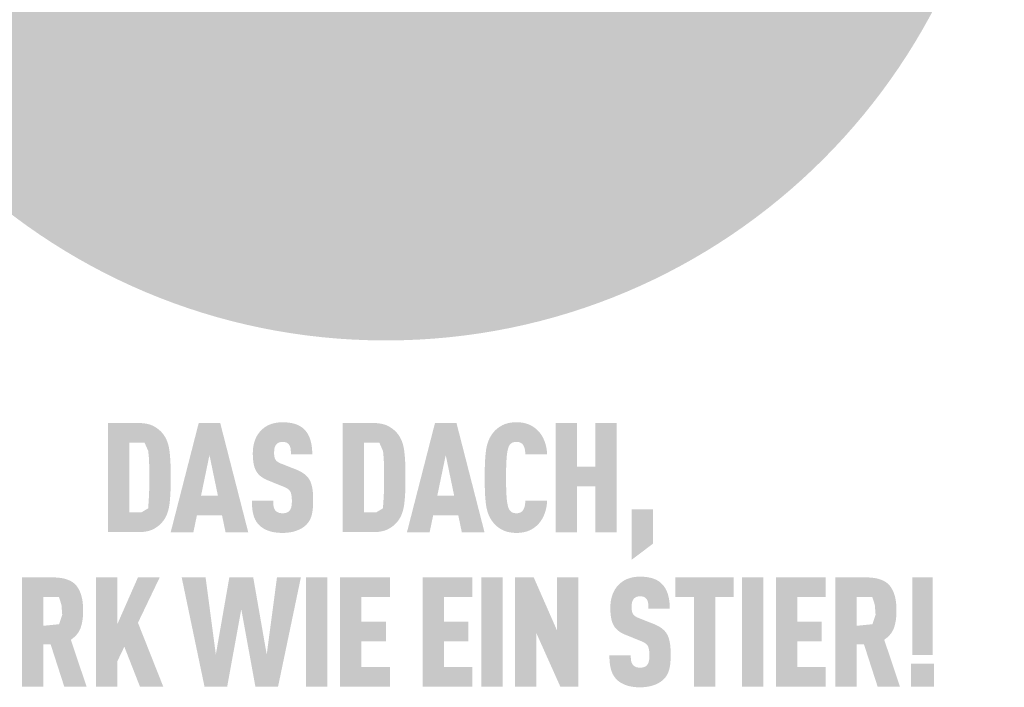
# Model space of a CAD drawing. Units: millimetres. Extents: x -19674 to 47942, y -1 to 4832.
# Drawn here: x 30895 to 30971, y 882 to 934 of the extents above; entities that cross this region are included whole.
import ezdxf

# ---------------------------------------------------------------- set-up
doc = ezdxf.new("R2010")
doc.units = ezdxf.units.MM
doc.layers.add('01_PREFA-Dachprodukt', color=12, linetype='Continuous', lineweight=25, true_color=0xe1000f)
doc.layers.add('20_PREFA_Logo_weiss', color=7, linetype='Continuous', lineweight=0, true_color=0xfefefe)

msp = doc.modelspace()

# ---------------------------------------------------------------- hatches: boundary and pattern name
h = msp.add_hatch(color=256)
h.dxf.hatch_style = 1
h.paths.add_polyline_path([(30906.903, 897.516), (30906.918, 898.045), (30906.917, 899.202), (30906.903, 899.702), (30906.89, 899.95), (30906.873, 900.189), (30906.852, 900.418), (30906.828, 900.637), (30906.813, 900.743), (30906.796, 900.846), (30906.777, 900.946), (30906.755, 901.044), (30906.731, 901.139), (30906.704, 901.232), (30906.675, 901.321), (30906.659, 901.365), (30906.643, 901.408), (30906.626, 901.451), (30906.609, 901.492), (30906.591, 901.533), (30906.572, 901.574), (30906.553, 901.613), (30906.533, 901.653), (30906.513, 901.691), (30906.492, 901.729), (30906.47, 901.766), (30906.448, 901.802), (30906.425, 901.838), (30906.402, 901.873), (30906.377, 901.907), (30906.353, 901.941), (30906.327, 901.974), (30906.267, 902.048), (30906.232, 902.089), (30906.195, 902.13), (30906.157, 902.169), (30906.117, 902.208), (30906.076, 902.246), (30906.034, 902.283), (30905.991, 902.32), (30905.946, 902.355), (30905.901, 902.39), (30905.853, 902.424), (30905.805, 902.457), (30905.755, 902.489), (30905.704, 902.521), (30905.652, 902.551), (30905.598, 902.581), (30905.571, 902.596), (30905.543, 902.61), (30905.514, 902.623), (30905.485, 902.636), (30905.455, 902.649), (30905.425, 902.661), (30905.394, 902.673), (30905.363, 902.685), (30905.331, 902.696), (30905.299, 902.706), (30905.232, 902.726), (30905.163, 902.744), (30905.092, 902.76), (30905.019, 902.774), (30904.943, 902.787), (30904.865, 902.798), (30904.785, 902.807), (30904.703, 902.815), (30904.619, 902.82), (30904.532, 902.824), (30902.067, 902.826), (30902.067, 894.372), (30904.443, 894.372), (30904.532, 894.374), (30904.619, 894.378), (30904.703, 894.384), (30904.785, 894.391), (30904.865, 894.4), (30904.943, 894.411), (30905.019, 894.424), (30905.092, 894.438), (30905.163, 894.454), (30905.232, 894.472), (30905.299, 894.492), (30905.331, 894.503), (30905.363, 894.514), (30905.394, 894.525), (30905.425, 894.537), (30905.455, 894.549), (30905.485, 894.562), (30905.514, 894.575), (30905.543, 894.589), (30905.571, 894.603), (30905.598, 894.617), (30905.652, 894.647), (30905.704, 894.678), (30905.755, 894.709), (30905.805, 894.741), (30905.853, 894.774), (30905.901, 894.808), (30905.946, 894.843), (30905.991, 894.879), (30906.034, 894.915), (30906.076, 894.952), (30906.117, 894.99), (30906.157, 895.029), (30906.195, 895.069), (30906.232, 895.109), (30906.267, 895.15), (30906.327, 895.225), (30906.353, 895.258), (30906.377, 895.292), (30906.402, 895.326), (30906.425, 895.361), (30906.448, 895.397), (30906.47, 895.434), (30906.492, 895.471), (30906.513, 895.509), (30906.533, 895.547), (30906.553, 895.587), (30906.572, 895.627), (30906.591, 895.668), (30906.609, 895.709), (30906.626, 895.751), (30906.643, 895.794), (30906.675, 895.882), (30906.704, 895.972), (30906.731, 896.065), (30906.755, 896.161), (30906.777, 896.26), (30906.796, 896.362), (30906.813, 896.466), (30906.828, 896.573), (30906.852, 896.795), (30906.873, 897.026), (30906.89, 897.266)])
h.paths.add_polyline_path([(30905.24, 897.232), (30905.176, 896.218), (30904.637, 895.894), (30903.718, 895.894), (30903.718, 901.304), (30904.896, 901.304), (30905.181, 900.655), (30905.237, 900.056), (30905.263, 899.315), (30905.269, 898.073)], flags=16)
h = msp.add_hatch(color=256)
h.dxf.hatch_style = 1
h.paths.add_polyline_path([(30908.949, 895.675), (30910.895, 895.675), (30911.168, 894.366), (30912.925, 894.366), (30910.753, 902.832), (30909.091, 902.832), (30906.919, 894.366), (30908.676, 894.366)])
h.paths.add_polyline_path([(30909.269, 897.197), (30909.922, 900.342), (30910.575, 897.197)], flags=16)
h = msp.add_hatch(color=256)
h.dxf.hatch_style = 1
h.paths.add_polyline_path([(30917.257, 898.885), (30917.224, 898.91), (30917.189, 898.935), (30917.153, 898.959), (30917.117, 898.983), (30917.079, 899.006), (30917.041, 899.029), (30917.001, 899.051), (30916.961, 899.073), (30916.878, 899.116), (30916.79, 899.157), (30916.7, 899.197), (30915.459, 899.686), (30915.383, 899.72), (30915.308, 899.757), (30915.244, 899.794), (30915.197, 899.825), (30915.149, 899.861), (30915.103, 899.904), (30915.064, 899.947), (30915.033, 899.992), (30915.006, 900.043), (30914.986, 900.093), (30914.971, 900.139), (30914.959, 900.189), (30914.95, 900.236), (30914.941, 900.3), (30914.934, 900.381), (30914.931, 900.47), (30914.934, 900.641), (30914.938, 900.711), (30914.946, 900.795), (30914.957, 900.857), (30914.969, 900.911), (30914.984, 900.962), (30915.003, 901.011), (30915.025, 901.057), (30915.05, 901.1), (30915.098, 901.167), (30915.133, 901.207), (30915.173, 901.241), (30915.215, 901.27), (30915.259, 901.293), (30915.307, 901.314), (30915.358, 901.331), (30915.414, 901.344), (30915.473, 901.355), (30915.56, 901.364), (30915.628, 901.363), (30915.694, 901.358), (30915.754, 901.349), (30915.81, 901.336), (30915.863, 901.319), (30915.915, 901.295), (30915.969, 901.263), (30916.017, 901.225), (30916.06, 901.182), (30916.097, 901.133), (30916.131, 901.077), (30916.16, 901.017), (30916.183, 900.954), (30916.2, 900.886), (30916.209, 900.828), (30916.216, 900.766), (30916.221, 900.716), (30916.226, 900.635), (30916.23, 900.508), (30916.229, 900.399), (30917.885, 900.399), (30917.883, 900.556), (30917.876, 900.709), (30917.865, 900.857), (30917.857, 900.93), (30917.848, 901.001), (30917.838, 901.071), (30917.827, 901.14), (30917.815, 901.208), (30917.801, 901.275), (30917.786, 901.341), (30917.77, 901.406), (30917.753, 901.469), (30917.735, 901.532), (30917.715, 901.593), (30917.694, 901.653), (30917.671, 901.711), (30917.647, 901.769), (30917.621, 901.825), (30917.594, 901.879), (30917.566, 901.932), (30917.536, 901.984), (30917.505, 902.035), (30917.472, 902.084), (30917.438, 902.132), (30917.402, 902.178), (30917.365, 902.223), (30917.326, 902.267), (30917.286, 902.309), (30917.245, 902.351), (30917.211, 902.383), (30917.177, 902.414), (30917.141, 902.445), (30917.104, 902.474), (30917.065, 902.502), (30917.026, 902.53), (30916.985, 902.556), (30916.943, 902.581), (30916.9, 902.606), (30916.856, 902.629), (30916.811, 902.651), (30916.764, 902.672), (30916.716, 902.693), (30916.667, 902.712), (30916.617, 902.73), (30916.566, 902.747), (30916.513, 902.764), (30916.459, 902.779), (30916.404, 902.793), (30916.348, 902.806), (30916.291, 902.818), (30916.232, 902.83), (30916.172, 902.84), (30916.111, 902.849), (30916.049, 902.857), (30915.986, 902.864), (30915.856, 902.875), (30915.721, 902.882), (30915.581, 902.886), (30915.46, 902.882), (30915.401, 902.879), (30915.343, 902.875), (30915.285, 902.87), (30915.229, 902.864), (30915.173, 902.857), (30915.118, 902.849), (30915.063, 902.84), (30915.009, 902.83), (30914.957, 902.818), (30914.904, 902.806), (30914.853, 902.793), (30914.803, 902.779), (30914.753, 902.764), (30914.704, 902.747), (30914.656, 902.73), (30914.608, 902.712), (30914.561, 902.693), (30914.516, 902.672), (30914.47, 902.651), (30914.426, 902.629), (30914.383, 902.606), (30914.34, 902.581), (30914.298, 902.556), (30914.256, 902.53), (30914.216, 902.502), (30914.176, 902.474), (30914.137, 902.445), (30914.099, 902.414), (30914.062, 902.383), (30914.025, 902.351), (30913.979, 902.308), (30913.934, 902.265), (30913.891, 902.221), (30913.85, 902.175), (30913.81, 902.129), (30913.771, 902.081), (30913.734, 902.032), (30913.698, 901.982), (30913.664, 901.931), (30913.631, 901.879), (30913.6, 901.825), (30913.57, 901.771), (30913.541, 901.715), (30913.515, 901.659), (30913.489, 901.601), (30913.465, 901.542), (30913.443, 901.482), (30913.422, 901.421), (30913.403, 901.36), (30913.385, 901.297), (30913.368, 901.234), (30913.353, 901.17), (30913.339, 901.105), (30913.327, 901.039), (30913.316, 900.972), (30913.307, 900.905), (30913.299, 900.836), (30913.292, 900.767), (30913.287, 900.697), (30913.284, 900.626), (30913.281, 900.554), (30913.281, 900.364), (30913.284, 900.25), (30913.289, 900.141), (30913.297, 900.035), (30913.306, 899.933), (30913.318, 899.835), (30913.332, 899.741), (30913.348, 899.651), (30913.367, 899.565), (30913.377, 899.523), (30913.388, 899.483), (30913.399, 899.443), (30913.411, 899.404), (30913.423, 899.366), (30913.436, 899.33), (30913.45, 899.294), (30913.464, 899.259), (30913.478, 899.225), (30913.494, 899.193), (30913.509, 899.161), (30913.526, 899.13), (30913.543, 899.1), (30913.56, 899.071), (30913.578, 899.043), (30913.597, 899.015), (30913.616, 898.988), (30913.636, 898.961), (30913.657, 898.934), (30913.678, 898.908), (30913.7, 898.882), (30913.723, 898.857), (30913.746, 898.832), (30913.77, 898.808), (30913.795, 898.784), (30913.82, 898.76), (30913.846, 898.737), (30913.873, 898.714), (30913.901, 898.692), (30913.929, 898.67), (30913.957, 898.648), (30913.987, 898.627), (30914.017, 898.606), (30914.047, 898.586), (30914.079, 898.566), (30914.111, 898.547), (30914.143, 898.528), (30914.177, 898.509), (30914.211, 898.491), (30914.245, 898.473), (30914.317, 898.439), (30914.391, 898.406), (30915.544, 897.94), (30915.654, 897.899), (30915.705, 897.878), (30915.754, 897.856), (30915.824, 897.822), (30915.895, 897.782), (30915.945, 897.751), (30915.998, 897.714), (30916.046, 897.675), (30916.089, 897.636), (30916.126, 897.595), (30916.16, 897.551), (30916.186, 897.507), (30916.21, 897.457), (30916.232, 897.4), (30916.251, 897.336), (30916.268, 897.263), (30916.28, 897.189), (30916.287, 897.135), (30916.293, 897.078), (30916.298, 897.018), (30916.301, 896.956), (30916.303, 896.891), (30916.303, 896.823), (30916.303, 896.656), (30916.298, 896.574), (30916.294, 896.52), (30916.289, 896.467), (30916.28, 896.407), (30916.268, 896.346), (30916.252, 896.281), (30916.232, 896.221), (30916.209, 896.166), (30916.181, 896.114), (30916.151, 896.069), (30916.131, 896.046), (30916.114, 896.023), (30916.08, 895.988), (30916.042, 895.956), (30915.999, 895.927), (30915.95, 895.901), (30915.899, 895.881), (30915.844, 895.864), (30915.784, 895.851), (30915.721, 895.842), (30915.65, 895.836), (30915.573, 895.835), (30915.507, 895.837), (30915.439, 895.844), (30915.376, 895.855), (30915.317, 895.869), (30915.265, 895.887), (30915.215, 895.91), (30915.163, 895.937), (30915.111, 895.972), (30915.066, 896.009), (30915.034, 896.044), (30915.002, 896.086), (30914.975, 896.128), (30914.948, 896.18), (30914.923, 896.242), (30914.903, 896.308), (30914.894, 896.355), (30914.886, 896.403), (30914.879, 896.454), (30914.873, 896.506), (30914.869, 896.561), (30914.865, 896.617), (30914.863, 896.676), (30914.862, 896.737), (30914.863, 896.799), (30913.21, 896.799), (30913.211, 896.642), (30913.216, 896.49), (30913.225, 896.344), (30913.238, 896.204), (30913.255, 896.069), (30913.265, 896.004), (30913.276, 895.94), (30913.289, 895.878), (30913.302, 895.817), (30913.316, 895.757), (30913.331, 895.699), (30913.347, 895.642), (30913.365, 895.587), (30913.384, 895.532), (30913.405, 895.479), (30913.426, 895.427), (30913.45, 895.376), (30913.474, 895.326), (30913.5, 895.278), (30913.528, 895.23), (30913.556, 895.184), (30913.586, 895.139), (30913.618, 895.095), (30913.651, 895.052), (30913.685, 895.011), (30913.721, 894.97), (30913.758, 894.931), (30913.793, 894.895), (30913.83, 894.861), (30913.868, 894.827), (30913.908, 894.795), (30913.949, 894.763), (30913.992, 894.732), (30914.035, 894.703), (30914.081, 894.674), (30914.127, 894.646), (30914.175, 894.619), (30914.224, 894.593), (30914.275, 894.569), (30914.327, 894.545), (30914.381, 894.522), (30914.435, 894.5), (30914.492, 894.479), (30914.549, 894.459), (30914.608, 894.441), (30914.668, 894.423), (30914.73, 894.407), (30914.793, 894.393), (30914.858, 894.379), (30914.924, 894.367), (30914.991, 894.356), (30915.06, 894.346), (30915.13, 894.337), (30915.202, 894.33), (30915.275, 894.324), (30915.349, 894.319), (30915.425, 894.316), (30915.581, 894.313), (30915.736, 894.316), (30915.811, 894.32), (30915.885, 894.325), (30915.958, 894.332), (30916.03, 894.34), (30916.1, 894.349), (30916.169, 894.359), (30916.237, 894.371), (30916.303, 894.384), (30916.369, 894.398), (30916.432, 894.414), (30916.495, 894.431), (30916.556, 894.449), (30916.616, 894.469), (30916.675, 894.49), (30916.732, 894.511), (30916.788, 894.534), (30916.842, 894.558), (30916.895, 894.582), (30916.947, 894.608), (30916.997, 894.634), (30917.046, 894.661), (30917.093, 894.689), (30917.139, 894.718), (30917.183, 894.747), (30917.226, 894.778), (30917.268, 894.809), (30917.308, 894.841), (30917.346, 894.874), (30917.383, 894.908), (30917.419, 894.943), (30917.458, 894.983), (30917.495, 895.025), (30917.531, 895.067), (30917.565, 895.111), (30917.581, 895.133), (30917.597, 895.155), (30917.612, 895.178), (30917.628, 895.201), (30917.657, 895.248), (30917.684, 895.296), (30917.71, 895.345), (30917.735, 895.396), (30917.758, 895.447), (30917.779, 895.499), (30917.799, 895.553), (30917.817, 895.607), (30917.833, 895.663), (30917.848, 895.72), (30917.862, 895.778), (30917.875, 895.837), (30917.886, 895.898), (30917.897, 895.96), (30917.916, 896.088), (30917.931, 896.222), (30917.943, 896.361), (30917.95, 896.506), (30917.954, 896.656), (30917.954, 896.811), (30917.955, 896.947), (30917.953, 897.078), (30917.949, 897.205), (30917.942, 897.327), (30917.933, 897.444), (30917.921, 897.557), (30917.907, 897.665), (30917.891, 897.769), (30917.872, 897.867), (30917.862, 897.915), (30917.851, 897.962), (30917.839, 898.007), (30917.827, 898.051), (30917.814, 898.094), (30917.801, 898.136), (30917.787, 898.176), (30917.772, 898.216), (30917.757, 898.254), (30917.741, 898.291), (30917.725, 898.327), (30917.708, 898.362), (30917.69, 898.396), (30917.672, 898.428), (30917.653, 898.46), (30917.633, 898.492), (30917.613, 898.522), (30917.591, 898.553), (30917.568, 898.583), (30917.545, 898.613), (30917.52, 898.642), (30917.495, 898.67), (30917.468, 898.699), (30917.441, 898.727), (30917.413, 898.754), (30917.383, 898.781), (30917.353, 898.808), (30917.322, 898.834), (30917.29, 898.86)])
h = msp.add_hatch(color=256)
h.dxf.hatch_style = 1
h.paths.add_polyline_path([(30920.252, 894.372), (30922.629, 894.372), (30922.718, 894.374), (30922.804, 894.378), (30922.889, 894.384), (30922.971, 894.391), (30923.051, 894.4), (30923.129, 894.411), (30923.204, 894.424), (30923.278, 894.438), (30923.349, 894.454), (30923.418, 894.472), (30923.484, 894.492), (30923.517, 894.503), (30923.549, 894.514), (30923.58, 894.525), (30923.611, 894.537), (30923.641, 894.549), (30923.671, 894.562), (30923.7, 894.575), (30923.728, 894.589), (30923.756, 894.603), (30923.784, 894.617), (30923.837, 894.647), (30923.89, 894.678), (30923.941, 894.709), (30923.99, 894.741), (30924.039, 894.774), (30924.086, 894.808), (30924.132, 894.843), (30924.177, 894.879), (30924.22, 894.915), (30924.262, 894.952), (30924.303, 894.99), (30924.342, 895.029), (30924.38, 895.069), (30924.417, 895.109), (30924.453, 895.15), (30924.513, 895.225), (30924.538, 895.258), (30924.563, 895.292), (30924.587, 895.326), (30924.611, 895.361), (30924.634, 895.397), (30924.656, 895.434), (30924.677, 895.471), (30924.699, 895.509), (30924.719, 895.547), (30924.739, 895.587), (30924.758, 895.627), (30924.777, 895.668), (30924.795, 895.709), (30924.812, 895.751), (30924.829, 895.794), (30924.86, 895.882), (30924.89, 895.972), (30924.916, 896.065), (30924.941, 896.161), (30924.962, 896.26), (30924.982, 896.362), (30924.999, 896.466), (30925.013, 896.573), (30925.038, 896.795), (30925.059, 897.026), (30925.076, 897.266), (30925.089, 897.516), (30925.104, 898.045), (30925.103, 899.202), (30925.089, 899.702), (30925.076, 899.95), (30925.059, 900.189), (30925.038, 900.418), (30925.013, 900.637), (30924.999, 900.743), (30924.982, 900.846), (30924.962, 900.946), (30924.941, 901.044), (30924.916, 901.139), (30924.89, 901.232), (30924.86, 901.321), (30924.845, 901.365), (30924.829, 901.408), (30924.812, 901.451), (30924.795, 901.492), (30924.777, 901.533), (30924.758, 901.574), (30924.739, 901.613), (30924.719, 901.653), (30924.699, 901.691), (30924.677, 901.729), (30924.656, 901.766), (30924.634, 901.802), (30924.611, 901.838), (30924.587, 901.873), (30924.563, 901.907), (30924.538, 901.941), (30924.513, 901.974), (30924.453, 902.048), (30924.417, 902.089), (30924.38, 902.13), (30924.342, 902.169), (30924.303, 902.208), (30924.262, 902.246), (30924.22, 902.283), (30924.177, 902.32), (30924.132, 902.355), (30924.086, 902.39), (30924.039, 902.424), (30923.99, 902.457), (30923.941, 902.489), (30923.89, 902.521), (30923.837, 902.551), (30923.784, 902.581), (30923.756, 902.596), (30923.728, 902.61), (30923.7, 902.623), (30923.671, 902.636), (30923.641, 902.649), (30923.611, 902.661), (30923.58, 902.673), (30923.549, 902.685), (30923.517, 902.696), (30923.484, 902.706), (30923.418, 902.726), (30923.349, 902.744), (30923.278, 902.76), (30923.204, 902.774), (30923.129, 902.787), (30923.051, 902.798), (30922.971, 902.807), (30922.889, 902.815), (30922.804, 902.82), (30922.718, 902.824), (30920.252, 902.826)])
h.paths.add_polyline_path([(30921.904, 901.304), (30923.082, 901.304), (30923.367, 900.655), (30923.423, 900.056), (30923.449, 899.315), (30923.454, 898.073), (30923.426, 897.232), (30923.362, 896.218), (30922.823, 895.894), (30921.904, 895.894)], flags=16)
h = msp.add_hatch(color=256)
h.dxf.hatch_style = 1
h.paths.add_polyline_path([(30925.221, 894.366), (30926.978, 894.366), (30927.251, 895.675), (30929.197, 895.675), (30929.47, 894.366), (30931.227, 894.366), (30929.055, 902.832), (30927.393, 902.832)])
h.paths.add_polyline_path([(30928.224, 900.342), (30928.877, 897.197), (30927.571, 897.197)], flags=16)
h = msp.add_hatch(color=256)
h.dxf.hatch_style = 1
h.paths.add_polyline_path([(30932.963, 900.364), (30932.982, 900.505), (30932.992, 900.57), (30933.004, 900.633), (30933.016, 900.694), (30933.029, 900.751), (30933.043, 900.805), (30933.057, 900.857), (30933.076, 900.916), (30933.097, 900.975), (30933.124, 901.038), (30933.152, 901.088), (30933.185, 901.136), (30933.222, 901.181), (30933.265, 901.222), (30933.311, 901.258), (30933.355, 901.287), (30933.402, 901.31), (30933.454, 901.33), (30933.513, 901.345), (30933.572, 901.355), (30933.624, 901.361), (30933.683, 901.364), (30933.736, 901.363), (30933.79, 901.359), (30933.853, 901.352), (30933.921, 901.338), (30933.976, 901.32), (30934.024, 901.3), (30934.067, 901.276), (30934.112, 901.244), (30934.155, 901.206), (30934.194, 901.163), (30934.225, 901.119), (30934.248, 901.079), (30934.288, 900.998), (30934.31, 900.943), (30934.328, 900.887), (30934.344, 900.829), (30934.357, 900.766), (30934.372, 900.663), (30934.382, 900.578), (30934.389, 900.491), (30934.394, 900.403), (30936.079, 900.403), (30936.075, 900.478), (30936.069, 900.551), (30936.062, 900.624), (30936.054, 900.696), (30936.044, 900.767), (30936.033, 900.837), (30936.021, 900.906), (30936.008, 900.974), (30935.993, 901.041), (30935.976, 901.107), (30935.959, 901.172), (30935.94, 901.236), (30935.92, 901.3), (30935.898, 901.362), (30935.875, 901.423), (30935.851, 901.484), (30935.826, 901.543), (30935.799, 901.601), (30935.772, 901.658), (30935.743, 901.713), (30935.714, 901.768), (30935.683, 901.82), (30935.651, 901.872), (30935.619, 901.922), (30935.585, 901.972), (30935.55, 902.019), (30935.515, 902.066), (30935.478, 902.111), (30935.44, 902.155), (30935.401, 902.198), (30935.361, 902.239), (30935.32, 902.279), (30935.28, 902.316), (30935.24, 902.353), (30935.198, 902.388), (30935.157, 902.421), (30935.114, 902.454), (30935.072, 902.485), (30935.028, 902.515), (30934.984, 902.545), (30934.939, 902.572), (30934.894, 902.599), (30934.848, 902.624), (30934.801, 902.649), (30934.754, 902.672), (30934.707, 902.694), (30934.658, 902.714), (30934.609, 902.734), (30934.559, 902.752), (30934.509, 902.77), (30934.457, 902.786), (30934.404, 902.8), (30934.35, 902.814), (30934.296, 902.826), (30934.24, 902.838), (30934.183, 902.848), (30934.125, 902.857), (30934.067, 902.864), (30934.007, 902.871), (30933.946, 902.876), (30933.885, 902.88), (30933.822, 902.883), (30933.758, 902.885), (30933.694, 902.886), (30933.61, 902.884), (30933.528, 902.88), (30933.448, 902.874), (30933.37, 902.867), (30933.293, 902.857), (30933.219, 902.846), (30933.146, 902.833), (30933.076, 902.819), (30933.007, 902.802), (30932.94, 902.784), (30932.874, 902.764), (30932.811, 902.742), (30932.78, 902.73), (30932.75, 902.718), (30932.72, 902.706), (30932.69, 902.692), (30932.661, 902.679), (30932.632, 902.665), (30932.604, 902.651), (30932.576, 902.636), (30932.522, 902.605), (30932.469, 902.574), (30932.417, 902.541), (30932.367, 902.508), (30932.318, 902.473), (30932.27, 902.438), (30932.223, 902.401), (30932.178, 902.364), (30932.134, 902.326), (30932.092, 902.286), (30932.05, 902.246), (30932.01, 902.205), (30931.972, 902.162), (30931.934, 902.119), (30931.898, 902.075), (30931.837, 901.995), (30931.812, 901.961), (30931.787, 901.926), (30931.763, 901.89), (30931.74, 901.853), (30931.717, 901.816), (30931.695, 901.779), (30931.673, 901.741), (30931.652, 901.702), (30931.631, 901.662), (30931.612, 901.622), (30931.592, 901.582), (30931.574, 901.541), (30931.556, 901.499), (30931.522, 901.413), (30931.49, 901.326), (30931.461, 901.236), (30931.434, 901.143), (30931.41, 901.048), (30931.388, 900.951), (30931.368, 900.851), (30931.352, 900.749), (30931.337, 900.644), (30931.312, 900.427), (30931.292, 900.199), (30931.275, 899.96), (30931.261, 899.71), (30931.247, 899.177), (30931.247, 898.021), (30931.261, 897.488), (30931.275, 897.238), (30931.292, 896.999), (30931.312, 896.771), (30931.337, 896.554), (30931.352, 896.449), (30931.368, 896.347), (30931.388, 896.247), (30931.41, 896.15), (30931.434, 896.055), (30931.461, 895.963), (30931.49, 895.872), (30931.522, 895.785), (30931.556, 895.699), (30931.574, 895.658), (30931.592, 895.616), (30931.612, 895.576), (30931.631, 895.536), (30931.652, 895.496), (30931.673, 895.458), (30931.695, 895.419), (30931.717, 895.382), (30931.74, 895.345), (30931.763, 895.308), (30931.787, 895.273), (30931.812, 895.237), (30931.837, 895.203), (30931.898, 895.124), (30931.934, 895.079), (30931.972, 895.036), (30932.01, 894.994), (30932.05, 894.952), (30932.092, 894.912), (30932.134, 894.873), (30932.178, 894.834), (30932.223, 894.797), (30932.27, 894.76), (30932.318, 894.725), (30932.367, 894.691), (30932.417, 894.657), (30932.469, 894.624), (30932.522, 894.593), (30932.576, 894.562), (30932.604, 894.548), (30932.632, 894.533), (30932.661, 894.519), (30932.69, 894.506), (30932.72, 894.493), (30932.75, 894.48), (30932.78, 894.468), (30932.811, 894.456), (30932.874, 894.434), (30932.94, 894.414), (30933.007, 894.396), (30933.076, 894.38), (30933.146, 894.365), (30933.219, 894.352), (30933.293, 894.341), (30933.37, 894.332), (30933.448, 894.324), (30933.528, 894.318), (30933.61, 894.315), (30933.694, 894.313), (30933.758, 894.313), (30933.822, 894.315), (30933.885, 894.318), (30933.946, 894.322), (30934.007, 894.327), (30934.067, 894.334), (30934.125, 894.342), (30934.183, 894.351), (30934.24, 894.361), (30934.296, 894.372), (30934.35, 894.384), (30934.404, 894.398), (30934.457, 894.413), (30934.509, 894.429), (30934.559, 894.446), (30934.609, 894.464), (30934.658, 894.484), (30934.707, 894.505), (30934.754, 894.526), (30934.801, 894.55), (30934.848, 894.574), (30934.894, 894.599), (30934.939, 894.626), (30934.984, 894.654), (30935.028, 894.683), (30935.072, 894.713), (30935.114, 894.744), (30935.157, 894.777), (30935.198, 894.811), (30935.24, 894.846), (30935.28, 894.882), (30935.32, 894.919), (30935.361, 894.959), (30935.401, 895.001), (30935.44, 895.044), (30935.478, 895.088), (30935.515, 895.133), (30935.55, 895.18), (30935.585, 895.228), (30935.619, 895.278), (30935.651, 895.328), (30935.683, 895.38), (30935.714, 895.434), (30935.743, 895.488), (30935.772, 895.544), (30935.799, 895.602), (30935.826, 895.66), (30935.851, 895.72), (30935.875, 895.781), (30935.898, 895.843), (30935.92, 895.906), (30935.94, 895.97), (30935.959, 896.035), (30935.976, 896.1), (30935.993, 896.167), (30936.008, 896.234), (30936.021, 896.303), (30936.033, 896.372), (30936.044, 896.442), (30936.054, 896.513), (30936.062, 896.585), (30936.069, 896.658), (30936.075, 896.732), (30936.079, 896.807), (30934.394, 896.807), (30934.389, 896.719), (30934.382, 896.632), (30934.372, 896.547), (30934.357, 896.444), (30934.344, 896.381), (30934.328, 896.323), (30934.31, 896.267), (30934.288, 896.214), (30934.253, 896.139), (30934.226, 896.092), (30934.194, 896.046), (30934.158, 896.005), (30934.123, 895.971), (30934.08, 895.937), (30934.033, 895.908), (30933.986, 895.885), (30933.934, 895.867), (30933.875, 895.852), (30933.816, 895.842), (30933.763, 895.837), (30933.704, 895.834), (30933.651, 895.836), (30933.598, 895.84), (30933.547, 895.847), (30933.495, 895.857), (30933.443, 895.872), (30933.392, 895.892), (30933.345, 895.917), (30933.295, 895.951), (30933.25, 895.99), (30933.209, 896.032), (30933.173, 896.078), (30933.142, 896.127), (30933.12, 896.17), (30933.097, 896.224), (30933.076, 896.282), (30933.057, 896.341), (30933.043, 896.393), (30933.029, 896.447), (30933.016, 896.505), (30933.004, 896.565), (30932.992, 896.628), (30932.982, 896.694), (30932.963, 896.834), (30932.948, 896.985), (30932.936, 897.148), (30932.918, 897.491), (30932.905, 897.848), (30932.899, 898.599), (30932.905, 899.35), (30932.918, 899.707), (30932.936, 900.05), (30932.948, 900.213)])
h = msp.add_hatch(color=256)
h.dxf.hatch_style = 1
h.paths.add_polyline_path([(30936.741, 894.366), (30938.392, 894.366), (30938.392, 897.927), (30939.822, 897.927), (30939.822, 894.366), (30941.474, 894.366), (30941.474, 902.832), (30939.822, 902.832), (30939.822, 899.449), (30938.392, 899.449), (30938.392, 902.832), (30936.741, 902.832)])
h = msp.add_hatch(color=256)
h.dxf.hatch_style = 1
h.paths.add_polyline_path([(30942.628, 892.233), (30944.28, 893.479), (30944.28, 896.136), (30942.628, 896.136)])
h = msp.add_hatch(color=256)
h.dxf.hatch_style = 1
h.paths.add_polyline_path([(30895.395, 882.405), (30897.047, 882.405), (30897.047, 885.67), (30897.621, 885.67), (30898.674, 882.405), (30900.401, 882.405), (30899.186, 886.038), (30899.257, 886.088), (30899.292, 886.113), (30899.326, 886.139), (30899.359, 886.165), (30899.391, 886.191), (30899.423, 886.218), (30899.453, 886.245), (30899.483, 886.272), (30899.513, 886.3), (30899.541, 886.328), (30899.569, 886.357), (30899.596, 886.386), (30899.622, 886.415), (30899.647, 886.445), (30899.671, 886.475), (30899.695, 886.505), (30899.718, 886.536), (30899.74, 886.567), (30899.762, 886.599), (30899.782, 886.631), (30899.802, 886.663), (30899.821, 886.695), (30899.839, 886.728), (30899.857, 886.762), (30899.874, 886.795), (30899.89, 886.829), (30899.905, 886.864), (30899.919, 886.899), (30899.933, 886.934), (30899.946, 886.969), (30899.958, 887.005), (30899.98, 887.078), (30900.001, 887.151), (30900.02, 887.226), (30900.038, 887.301), (30900.054, 887.377), (30900.069, 887.454), (30900.082, 887.532), (30900.093, 887.611), (30900.103, 887.691), (30900.112, 887.771), (30900.118, 887.853), (30900.123, 887.935), (30900.127, 888.018), (30900.129, 888.103), (30900.129, 888.188), (30900.126, 888.573), (30900.119, 888.716), (30900.108, 888.854), (30900.092, 888.989), (30900.083, 889.054), (30900.073, 889.119), (30900.061, 889.182), (30900.049, 889.244), (30900.035, 889.306), (30900.021, 889.366), (30900.005, 889.425), (30899.989, 889.483), (30899.971, 889.54), (30899.953, 889.595), (30899.933, 889.65), (30899.912, 889.704), (30899.891, 889.756), (30899.868, 889.808), (30899.844, 889.858), (30899.819, 889.907), (30899.793, 889.956), (30899.766, 890.003), (30899.738, 890.049), (30899.709, 890.094), (30899.679, 890.138), (30899.648, 890.18), (30899.632, 890.201), (30899.616, 890.222), (30899.599, 890.242), (30899.582, 890.262), (30899.564, 890.282), (30899.546, 890.301), (30899.528, 890.32), (30899.509, 890.339), (30899.489, 890.357), (30899.47, 890.375), (30899.449, 890.393), (30899.429, 890.41), (30899.408, 890.427), (30899.387, 890.444), (30899.365, 890.461), (30899.343, 890.477), (30899.32, 890.492), (30899.297, 890.508), (30899.274, 890.523), (30899.25, 890.538), (30899.201, 890.566), (30899.15, 890.593), (30899.098, 890.619), (30899.044, 890.644), (30898.989, 890.667), (30898.931, 890.69), (30898.872, 890.71), (30898.812, 890.73), (30898.75, 890.748), (30898.686, 890.765), (30898.621, 890.78), (30898.554, 890.795), (30898.485, 890.808), (30898.414, 890.819), (30898.342, 890.83), (30898.269, 890.839), (30898.193, 890.846), (30898.116, 890.853), (30898.038, 890.858), (30897.957, 890.862), (30897.792, 890.865), (30895.395, 890.865)])
h.paths.add_polyline_path([(30897.047, 889.343), (30898.266, 889.343), (30898.403, 888.91), (30898.415, 888.868), (30898.472, 888.649), (30898.474, 888.517), (30898.517, 887.963), (30898.27, 887.24), (30897.047, 887.115)], flags=16)
h = msp.add_hatch(color=256)
h.dxf.hatch_style = 1
h.paths.add_polyline_path([(30902.781, 887.233), (30902.781, 890.871), (30901.129, 890.871), (30901.129, 882.405), (30902.781, 882.405), (30902.781, 884.355), (30903.327, 885.497), (30904.537, 882.405), (30906.342, 882.405), (30904.383, 887.352), (30906.069, 890.871), (30904.383, 890.871)])
h = msp.add_hatch(color=256)
h.dxf.hatch_style = 1
h.paths.add_polyline_path([(30909.538, 882.405), (30911.295, 882.405), (30912.387, 888.398), (30913.479, 882.405), (30915.235, 882.405), (30917.004, 890.871), (30915.152, 890.871), (30914.357, 884.89), (30913.312, 890.871), (30911.461, 890.871), (30910.416, 884.89), (30909.621, 890.871), (30907.769, 890.871)])
h = msp.add_hatch(color=256)
h.dxf.hatch_style = 1
h.paths.add_polyline_path([(30917.394, 882.405), (30919.046, 882.405), (30919.046, 890.871), (30917.394, 890.871)])
h = msp.add_hatch(color=256)
h.dxf.hatch_style = 1
h.paths.add_polyline_path([(30921.687, 889.343), (30923.894, 889.343), (30923.894, 890.865), (30920.035, 890.865), (30920.035, 882.411), (30923.894, 882.411), (30923.894, 883.933), (30921.687, 883.933), (30921.687, 885.907), (30923.586, 885.907), (30923.586, 887.429), (30921.687, 887.429)])
h = msp.add_hatch(color=256)
h.dxf.hatch_style = 1
h.paths.add_polyline_path([(30930.29, 882.411), (30930.29, 883.933), (30928.083, 883.933), (30928.083, 885.907), (30929.982, 885.907), (30929.982, 887.429), (30928.083, 887.429), (30928.083, 889.343), (30930.29, 889.343), (30930.29, 890.865), (30926.431, 890.865), (30926.431, 882.411)])
h = msp.add_hatch(color=256)
h.dxf.hatch_style = 1
h.paths.add_polyline_path([(30932.643, 890.871), (30930.992, 890.871), (30930.992, 882.405), (30932.643, 882.405)])
h = msp.add_hatch(color=256)
h.dxf.hatch_style = 1
h.paths.add_polyline_path([(30935.039, 890.871), (30933.597, 890.871), (30933.597, 882.405), (30935.248, 882.405), (30935.248, 886.543), (30937.1, 882.405), (30938.507, 882.405), (30938.507, 890.871), (30936.855, 890.871), (30936.855, 886.733)])
h = msp.add_hatch(color=256)
h.dxf.hatch_style = 1
h.paths.add_polyline_path([(30942.629, 888.68), (30942.632, 888.751), (30942.641, 888.834), (30942.651, 888.896), (30942.663, 888.951), (30942.679, 889.002), (30942.697, 889.05), (30942.719, 889.096), (30942.745, 889.139), (30942.793, 889.206), (30942.828, 889.246), (30942.868, 889.28), (30942.91, 889.309), (30942.954, 889.333), (30943.002, 889.353), (30943.053, 889.37), (30943.109, 889.384), (30943.168, 889.394), (30943.255, 889.403), (30943.323, 889.402), (30943.388, 889.397), (30943.449, 889.388), (30943.505, 889.376), (30943.558, 889.358), (30943.61, 889.334), (30943.663, 889.302), (30943.712, 889.264), (30943.754, 889.221), (30943.792, 889.172), (30943.825, 889.117), (30943.854, 889.056), (30943.877, 888.993), (30943.895, 888.925), (30943.904, 888.867), (30943.911, 888.805), (30943.915, 888.755), (30943.921, 888.674), (30943.925, 888.547), (30943.924, 888.438), (30945.579, 888.438), (30945.578, 888.595), (30945.571, 888.748), (30945.559, 888.896), (30945.552, 888.969), (30945.543, 889.04), (30945.533, 889.11), (30945.522, 889.179), (30945.51, 889.247), (30945.496, 889.314), (30945.481, 889.38), (30945.465, 889.445), (30945.448, 889.508), (30945.43, 889.571), (30945.41, 889.632), (30945.389, 889.692), (30945.366, 889.751), (30945.342, 889.808), (30945.316, 889.864), (30945.289, 889.918), (30945.261, 889.971), (30945.231, 890.023), (30945.2, 890.074), (30945.167, 890.123), (30945.133, 890.171), (30945.097, 890.217), (30945.06, 890.262), (30945.021, 890.306), (30944.981, 890.349), (30944.94, 890.39), (30944.906, 890.422), (30944.871, 890.453), (30944.836, 890.484), (30944.799, 890.513), (30944.76, 890.541), (30944.721, 890.569), (30944.68, 890.595), (30944.638, 890.62), (30944.595, 890.645), (30944.551, 890.668), (30944.506, 890.69), (30944.459, 890.712), (30944.411, 890.732), (30944.362, 890.751), (30944.312, 890.769), (30944.261, 890.787), (30944.208, 890.803), (30944.154, 890.818), (30944.099, 890.832), (30944.043, 890.845), (30943.986, 890.857), (30943.927, 890.869), (30943.867, 890.879), (30943.806, 890.888), (30943.744, 890.896), (30943.681, 890.903), (30943.551, 890.914), (30943.415, 890.922), (30943.276, 890.925), (30943.155, 890.922), (30943.096, 890.919), (30943.038, 890.914), (30942.98, 890.909), (30942.924, 890.903), (30942.868, 890.896), (30942.812, 890.888), (30942.758, 890.879), (30942.704, 890.869), (30942.651, 890.857), (30942.599, 890.845), (30942.548, 890.832), (30942.497, 890.818), (30942.448, 890.803), (30942.399, 890.787), (30942.35, 890.769), (30942.303, 890.751), (30942.256, 890.732), (30942.21, 890.712), (30942.165, 890.69), (30942.121, 890.668), (30942.077, 890.645), (30942.035, 890.62), (30941.993, 890.595), (30941.951, 890.569), (30941.911, 890.541), (30941.871, 890.513), (30941.832, 890.484), (30941.794, 890.453), (30941.757, 890.422), (30941.72, 890.39), (30941.674, 890.347), (30941.629, 890.304), (30941.586, 890.26), (30941.545, 890.214), (30941.504, 890.168), (30941.466, 890.12), (30941.428, 890.071), (30941.393, 890.021), (30941.358, 889.97), (30941.326, 889.918), (30941.294, 889.865), (30941.265, 889.81), (30941.236, 889.755), (30941.209, 889.698), (30941.184, 889.64), (30941.16, 889.581), (30941.138, 889.521), (30941.117, 889.46), (30941.097, 889.399), (30941.079, 889.336), (30941.063, 889.273), (30941.048, 889.209), (30941.034, 889.144), (30941.022, 889.078), (30941.011, 889.011), (30941.001, 888.944), (30940.993, 888.875), (30940.987, 888.806), (30940.982, 888.736), (30940.978, 888.665), (30940.976, 888.593), (30940.976, 888.403), (30940.979, 888.289), (30940.984, 888.18), (30940.991, 888.074), (30941.001, 887.972), (30941.013, 887.874), (30941.027, 887.78), (30941.043, 887.69), (30941.062, 887.604), (30941.072, 887.562), (30941.083, 887.522), (30941.094, 887.482), (30941.106, 887.443), (30941.118, 887.406), (30941.131, 887.369), (30941.145, 887.333), (30941.159, 887.298), (30941.173, 887.265), (30941.188, 887.232), (30941.204, 887.2), (30941.22, 887.169), (30941.237, 887.139), (30941.255, 887.11), (30941.273, 887.082), (30941.292, 887.054), (30941.311, 887.027), (30941.331, 887), (30941.352, 886.973), (30941.373, 886.947), (30941.395, 886.921), (30941.418, 886.896), (30941.441, 886.871), (30941.465, 886.847), (30941.49, 886.823), (30941.515, 886.799), (30941.541, 886.776), (30941.568, 886.753), (30941.595, 886.731), (30941.623, 886.709), (30941.652, 886.687), (30941.681, 886.666), (30941.711, 886.646), (30941.742, 886.625), (30941.773, 886.605), (30941.805, 886.586), (30941.838, 886.567), (30941.871, 886.548), (30941.905, 886.53), (30941.94, 886.512), (30942.011, 886.478), (30942.085, 886.446), (30943.239, 885.979), (30943.348, 885.938), (30943.4, 885.917), (30943.449, 885.895), (30943.518, 885.861), (30943.59, 885.821), (30943.64, 885.79), (30943.693, 885.753), (30943.741, 885.715), (30943.784, 885.675), (30943.821, 885.635), (30943.855, 885.59), (30943.881, 885.546), (30943.905, 885.497), (30943.927, 885.439), (30943.946, 885.375), (30943.963, 885.302), (30943.975, 885.228), (30943.982, 885.174), (30943.988, 885.117), (30943.993, 885.057), (30943.996, 884.995), (30943.998, 884.93), (30943.998, 884.862), (30943.997, 884.695), (30943.993, 884.613), (30943.989, 884.559), (30943.983, 884.506), (30943.975, 884.446), (30943.963, 884.385), (30943.947, 884.32), (30943.927, 884.26), (30943.904, 884.205), (30943.876, 884.153), (30943.845, 884.108), (30943.826, 884.086), (30943.809, 884.063), (30943.775, 884.027), (30943.737, 883.995), (30943.694, 883.966), (30943.644, 883.94), (30943.594, 883.92), (30943.538, 883.903), (30943.479, 883.89), (30943.416, 883.881), (30943.345, 883.875), (30943.268, 883.874), (30943.202, 883.876), (30943.134, 883.883), (30943.071, 883.894), (30943.012, 883.908), (30942.96, 883.926), (30942.91, 883.949), (30942.858, 883.976), (30942.805, 884.011), (30942.761, 884.048), (30942.729, 884.083), (30942.697, 884.125), (30942.67, 884.168), (30942.643, 884.219), (30942.617, 884.281), (30942.598, 884.348), (30942.589, 884.394), (30942.581, 884.443), (30942.574, 884.493), (30942.568, 884.545), (30942.564, 884.6), (30942.56, 884.656), (30942.558, 884.715), (30942.557, 884.776), (30942.557, 884.838), (30940.904, 884.838), (30940.905, 884.681), (30940.911, 884.529), (30940.92, 884.383), (30940.933, 884.243), (30940.95, 884.108), (30940.96, 884.043), (30940.971, 883.979), (30940.983, 883.917), (30940.996, 883.856), (30941.011, 883.796), (30941.026, 883.738), (30941.042, 883.682), (30941.06, 883.626), (30941.079, 883.571), (30941.099, 883.518), (30941.121, 883.466), (30941.145, 883.415), (30941.169, 883.365), (30941.195, 883.317), (30941.222, 883.269), (30941.251, 883.223), (30941.281, 883.178), (30941.313, 883.134), (30941.346, 883.091), (30941.38, 883.05), (30941.416, 883.009), (30941.453, 882.97), (30941.488, 882.935), (30941.525, 882.9), (30941.563, 882.866), (30941.603, 882.834), (30941.644, 882.802), (30941.686, 882.771), (30941.73, 882.742), (30941.775, 882.713), (30941.822, 882.685), (30941.87, 882.658), (30941.919, 882.633), (30941.97, 882.608), (30942.022, 882.584), (30942.075, 882.561), (30942.13, 882.539), (30942.186, 882.518), (30942.244, 882.498), (30942.303, 882.48), (30942.363, 882.463), (30942.425, 882.447), (30942.488, 882.432), (30942.553, 882.418), (30942.619, 882.406), (30942.686, 882.395), (30942.755, 882.385), (30942.825, 882.377), (30942.897, 882.369), (30942.97, 882.363), (30943.044, 882.359), (30943.12, 882.355), (30943.276, 882.352), (30943.431, 882.356), (30943.506, 882.359), (30943.58, 882.365), (30943.653, 882.371), (30943.725, 882.379), (30943.795, 882.388), (30943.864, 882.398), (30943.932, 882.41), (30943.998, 882.423), (30944.063, 882.437), (30944.127, 882.453), (30944.19, 882.47), (30944.251, 882.488), (30944.311, 882.508), (30944.37, 882.529), (30944.427, 882.551), (30944.483, 882.573), (30944.537, 882.597), (30944.59, 882.621), (30944.642, 882.647), (30944.692, 882.673), (30944.74, 882.7), (30944.788, 882.728), (30944.833, 882.757), (30944.878, 882.786), (30944.921, 882.817), (30944.962, 882.848), (30945.002, 882.88), (30945.041, 882.913), (30945.078, 882.947), (30945.114, 882.982), (30945.153, 883.022), (30945.19, 883.064), (30945.225, 883.106), (30945.259, 883.15), (30945.276, 883.172), (30945.292, 883.195), (30945.307, 883.217), (30945.322, 883.24), (30945.352, 883.287), (30945.379, 883.335), (30945.405, 883.384), (30945.43, 883.435), (30945.453, 883.486), (30945.474, 883.538), (30945.493, 883.592), (30945.512, 883.646), (30945.528, 883.702), (30945.543, 883.759), (30945.557, 883.817), (30945.569, 883.876), (30945.581, 883.937), (30945.592, 883.999), (30945.611, 884.127), (30945.626, 884.261), (30945.637, 884.4), (30945.645, 884.545), (30945.649, 884.695), (30945.649, 884.85), (30945.65, 884.986), (30945.648, 885.117), (30945.643, 885.244), (30945.637, 885.366), (30945.627, 885.484), (30945.616, 885.596), (30945.602, 885.704), (30945.585, 885.808), (30945.567, 885.907), (30945.556, 885.954), (30945.545, 886.001), (30945.534, 886.046), (30945.522, 886.09), (30945.509, 886.133), (30945.496, 886.175), (30945.482, 886.216), (30945.467, 886.255), (30945.452, 886.293), (30945.436, 886.331), (30945.42, 886.367), (30945.403, 886.401), (30945.385, 886.435), (30945.367, 886.468), (30945.348, 886.499), (30945.328, 886.531), (30945.307, 886.562), (30945.286, 886.592), (30945.263, 886.622), (30945.239, 886.652), (30945.215, 886.681), (30945.189, 886.71), (30945.163, 886.738), (30945.136, 886.766), (30945.107, 886.793), (30945.078, 886.82), (30945.048, 886.847), (30945.017, 886.873), (30944.985, 886.899), (30944.952, 886.925), (30944.919, 886.95), (30944.884, 886.974), (30944.848, 886.998), (30944.811, 887.022), (30944.774, 887.045), (30944.736, 887.068), (30944.696, 887.09), (30944.656, 887.112), (30944.572, 887.155), (30944.485, 887.196), (30944.394, 887.236), (30943.154, 887.725), (30943.077, 887.759), (30943.003, 887.796), (30942.939, 887.833), (30942.891, 887.865), (30942.844, 887.9), (30942.797, 887.943), (30942.758, 887.986), (30942.727, 888.031), (30942.701, 888.082), (30942.681, 888.132), (30942.666, 888.178), (30942.654, 888.228), (30942.645, 888.275), (30942.636, 888.339), (30942.629, 888.42), (30942.626, 888.509)])
h = msp.add_hatch(color=256)
h.dxf.hatch_style = 1
h.paths.add_polyline_path([(30947.444, 889.343), (30947.444, 882.405), (30949.096, 882.405), (30949.096, 889.343), (30950.52, 889.343), (30950.52, 890.865), (30946.02, 890.865), (30946.02, 889.343)])
h = msp.add_hatch(color=256)
h.dxf.hatch_style = 1
h.paths.add_polyline_path([(30951.164, 882.405), (30952.816, 882.405), (30952.816, 890.871), (30951.164, 890.871)])
h = msp.add_hatch(color=256)
h.dxf.hatch_style = 1
h.paths.add_polyline_path([(30953.805, 882.411), (30957.664, 882.411), (30957.664, 883.933), (30955.456, 883.933), (30955.456, 885.907), (30957.356, 885.907), (30957.356, 887.429), (30955.456, 887.429), (30955.456, 889.343), (30957.664, 889.343), (30957.664, 890.865), (30953.805, 890.865)])
h = msp.add_hatch(color=256)
h.dxf.hatch_style = 1
h.paths.add_polyline_path([(30958.401, 882.405), (30960.053, 882.405), (30960.053, 885.67), (30960.627, 885.67), (30961.68, 882.405), (30963.407, 882.405), (30962.192, 886.038), (30962.263, 886.088), (30962.298, 886.113), (30962.332, 886.139), (30962.365, 886.165), (30962.397, 886.191), (30962.429, 886.218), (30962.459, 886.245), (30962.489, 886.272), (30962.519, 886.3), (30962.547, 886.328), (30962.575, 886.357), (30962.601, 886.386), (30962.628, 886.415), (30962.653, 886.445), (30962.677, 886.475), (30962.701, 886.505), (30962.724, 886.536), (30962.746, 886.567), (30962.768, 886.599), (30962.788, 886.631), (30962.808, 886.663), (30962.827, 886.695), (30962.845, 886.728), (30962.863, 886.762), (30962.88, 886.795), (30962.896, 886.829), (30962.911, 886.864), (30962.925, 886.899), (30962.939, 886.934), (30962.952, 886.969), (30962.964, 887.005), (30962.986, 887.078), (30963.007, 887.151), (30963.026, 887.226), (30963.044, 887.301), (30963.06, 887.377), (30963.075, 887.454), (30963.088, 887.532), (30963.099, 887.611), (30963.109, 887.691), (30963.117, 887.771), (30963.124, 887.853), (30963.129, 887.935), (30963.133, 888.018), (30963.135, 888.103), (30963.135, 888.188), (30963.132, 888.573), (30963.125, 888.716), (30963.114, 888.854), (30963.098, 888.989), (30963.089, 889.054), (30963.079, 889.119), (30963.067, 889.182), (30963.055, 889.244), (30963.041, 889.306), (30963.027, 889.366), (30963.011, 889.425), (30962.995, 889.483), (30962.977, 889.54), (30962.959, 889.595), (30962.939, 889.65), (30962.918, 889.704), (30962.897, 889.756), (30962.874, 889.808), (30962.85, 889.858), (30962.825, 889.907), (30962.799, 889.956), (30962.772, 890.003), (30962.744, 890.049), (30962.715, 890.094), (30962.685, 890.138), (30962.654, 890.18), (30962.638, 890.201), (30962.622, 890.222), (30962.605, 890.242), (30962.588, 890.262), (30962.57, 890.282), (30962.552, 890.301), (30962.533, 890.32), (30962.515, 890.339), (30962.495, 890.357), (30962.476, 890.375), (30962.455, 890.393), (30962.435, 890.41), (30962.414, 890.427), (30962.393, 890.444), (30962.371, 890.461), (30962.349, 890.477), (30962.326, 890.492), (30962.303, 890.508), (30962.279, 890.523), (30962.256, 890.538), (30962.207, 890.566), (30962.156, 890.593), (30962.104, 890.619), (30962.05, 890.644), (30961.994, 890.667), (30961.937, 890.69), (30961.878, 890.71), (30961.818, 890.73), (30961.756, 890.748), (30961.692, 890.765), (30961.627, 890.78), (30961.56, 890.795), (30961.491, 890.808), (30961.42, 890.819), (30961.348, 890.83), (30961.275, 890.839), (30961.199, 890.846), (30961.122, 890.853), (30961.044, 890.858), (30960.963, 890.862), (30960.798, 890.865), (30958.401, 890.865)])
h.paths.add_polyline_path([(30960.053, 889.343), (30961.271, 889.343), (30961.409, 888.91), (30961.421, 888.868), (30961.478, 888.649), (30961.48, 888.517), (30961.523, 887.963), (30961.276, 887.24), (30960.053, 887.115)], flags=16)
at = {"layer": '01_PREFA-Dachprodukt'}
h = msp.add_hatch(color=256, dxfattribs=at)
h.dxf.hatch_style = 1
h.paths.add_polyline_path([(30971.494, 957.136, 1), (30875.667, 957.136, 1)])
edge = h.paths.add_edge_path(flags=16)
edge.add_line((30886.314, 949.921), (30891.116, 977.033))
edge.add_arc((30889.82, 969.535), 7.609, 80.19376, 142.00021)
edge.add_arc((30885.836, 972.811), 2.456, 145, 264.80959)
edge.add_line((30885.614, 970.365), (30885.836, 965.002))
edge.add_arc((30886.864, 973.023), 8.087, 223.60691, 262.69854, ccw=False)
edge.add_arc((30884.117, 969.936), 3.983, 209.481, 218.7032, ccw=False)
edge.add_arc((30883.398, 969.147), 2.988, 159.5916, 203.06687, ccw=False)
edge.add_arc((30876.816, 971.997), 4.192, 334.44197, 346.33786)
edge.add_arc((30878.142, 971.432), 2.781, 351.20258, 361.21731)
edge.add_line((30880.922, 971.491), (30880.922, 972.771))
edge.add_arc((30885.616, 972.771), 4.694, 145, 180, ccw=False)
edge.add_arc((30885.501, 973.167), 4.381, 136.01055, 148.38094, ccw=False)
edge.add_arc((30891.511, 967.377), 12.726, 93.23611, 136.04987, ccw=False)
edge.add_arc((30891.636, 959.7), 20.4, 89.05097, 92.36881, ccw=False)
edge.add_arc((30891.475, 991.167), 11.081, 272.58216, 312.0578)
edge.add_arc((30956.316, 928.947), 78.817, 132.70292, 136.76154, ccw=False)
edge.add_ellipse((30925.521, 982.94), major_axis=(27.583, 7.486), ratio=0.497217, start_angle=400.87111, end_angle=514.98061, ccw=False)
edge.add_line((30936.036, 998.561), (30952.547, 970.378))
edge.add_arc((30956.236, 927.952), 42.587, 80.99302, 94.96954, ccw=False)
edge.add_spline(control_points=[(30962.903, 970.013), (30963.718, 969.864), (30964.519, 969.637), (30965.917, 969.1), (30966.524, 968.813), (30967.158, 968.441), (30967.212, 968.409), (30967.265, 968.377)], knot_values=[4.554378, 4.554378, 4.554378, 4.554378, 4.919045, 4.919045, 5.212464, 5.212464, 5.239553, 5.239553, 5.239553, 5.239553], degree=3, periodic=0)
edge.add_arc((30964.643, 964.007), 5.096, 44.10388, 59.03817, ccw=False)
edge.add_arc((30966.185, 965.436), 2.995, -25, 45, ccw=False)
edge.add_arc((30950.62, 974.588), 21.039, 311.59973, 330.32047, ccw=False)
edge.add_arc((30963.053, 960.39), 2.171, 315, 405)
edge.add_arc((30960.131, 956.906), 6.713, 48.39134, 64.74785)
edge.add_ellipse((30961.377, 961.36), major_axis=(-3.005, 0.12), ratio=0.652572, start_angle=227.29174, end_angle=274.24353)
edge.add_arc((30959.377, 936.782), 26.613, 85.83418, 95.73753)
edge.add_line((30956.716, 963.261), (30958.506, 960.207))
edge.add_line((30958.506, 960.207), (30953.251, 954.92))
edge.add_line((30953.251, 954.92), (30963.728, 935.084))
edge.add_line((30963.728, 935.084), (30958.58, 935.829))
edge.add_line((30958.58, 935.829), (30954.933, 934.784))
edge.add_line((30954.933, 934.784), (30943.083, 944.877))
edge.add_line((30943.083, 944.877), (30941.086, 942.817))
edge.add_line((30941.086, 942.817), (30928.862, 942.817))
edge.add_line((30928.862, 942.817), (30924.186, 947.513))
edge.add_line((30924.186, 947.513), (30920.256, 947.513))
edge.add_line((30920.256, 947.513), (30914.233, 934.87))
edge.add_line((30914.233, 934.87), (30910.488, 935.953))
edge.add_line((30910.488, 935.953), (30906.218, 935.112))
edge.add_line((30906.218, 935.112), (30905.796, 950.152))
edge.add_line((30905.796, 950.152), (30897.793, 956.252))
edge.add_line((30897.793, 956.252), (30893.458, 949.75))
edge.add_line((30893.458, 949.75), (30890.3, 950.735))
edge.add_line((30890.3, 950.735), (30886.314, 949.921))
h.paths.add_polyline_path([(30895.465, 933.359), (30901.631, 933.359, -1), (30901.631, 924.406), (30899.343, 924.406), (30899.343, 920.713), (30895.465, 920.713)], flags=16)
h.paths.add_polyline_path([(30899.343, 930.225), (30901.512, 930.225, -1), (30901.512, 927.539), (30899.343, 927.539)], flags=0)
h.paths.add_polyline_path([(30906.979, 933.359), (30914.941, 933.359, -0.776612), (30916.659, 926.635, -0.271559), (30918.765, 923.117, 0.024345), (30919.072, 920.713), (30915.193, 920.713, 0.121611), (30914.193, 924.854), (30910.857, 924.854), (30910.857, 920.713), (30906.979, 920.713)], flags=16)
h.paths.add_polyline_path([(30910.857, 930.225), (30913.586, 930.225, -1), (30913.586, 927.539), (30910.857, 927.539)], flags=0)
edge = h.paths.add_edge_path(flags=0)
edge.add_arc((30911.997, 965.578), 2.995, 135, 205, ccw=False)
edge.add_arc((30913.54, 964.148), 5.096, 120.96183, 135.89612, ccw=False)
edge.add_spline(control_points=[(30910.918, 968.519), (30910.971, 968.551), (30911.024, 968.583), (30911.658, 968.955), (30912.266, 969.242), (30913.663, 969.778), (30914.464, 970.006), (30915.28, 970.155)], knot_values=[4.554378, 4.554378, 4.554378, 4.554378, 4.581467, 4.581467, 4.874886, 4.874886, 5.239553, 5.239553, 5.239553, 5.239553], degree=3, periodic=0)
edge.add_arc((30921.947, 928.094), 42.587, 84.5474, 99.00698, ccw=False)
edge.add_arc((30925.994, 968.418), 2.07, 5, 90, ccw=False)
edge.add_arc((30897.321, 966.549), 30.803, -3.81475, 3.81475, ccw=False)
edge.add_arc((30925.994, 964.68), 2.07, 250, 355, ccw=False)
edge.add_arc((30918.781, 936.774), 26.764, 75.93316, 94.23204)
edge.add_ellipse((30916.806, 961.502), major_axis=(-3.005, -0.12), ratio=0.652572, start_angle=267.70826, end_angle=312.70826)
edge.add_arc((30918.052, 957.048), 6.713, 115.25215, 131.60866)
edge.add_arc((30915.129, 960.532), 2.171, 135, 225)
edge.add_arc((30927.563, 974.73), 21.039, 209.67953, 228.40027, ccw=False)
h.paths.add_polyline_path([(30919.95, 933.359), (30930.678, 933.359), (30930.678, 930.225), (30923.828, 930.225), (30923.828, 928.435), (30929.947, 928.435), (30929.947, 925.637), (30923.828, 925.637), (30923.828, 923.846), (30930.678, 923.846), (30930.678, 920.713), (30919.95, 920.713)], flags=16)
h = msp.add_hatch(color=256, dxfattribs=at)
h.dxf.hatch_style = 1
h.paths.add_polyline_path([(30901.512, 930.225), (30899.343, 930.225), (30899.343, 927.539), (30901.512, 927.539, 1)])
h.paths.add_polyline_path([(30913.586, 930.225), (30910.857, 930.225), (30910.857, 927.539), (30913.586, 927.539, 1)])
h = msp.add_hatch(color=256, dxfattribs=at)
h.dxf.hatch_style = 1
h.paths.add_polyline_path([(30965.951, 890.871), (30964.361, 890.871), (30964.361, 884.867), (30965.951, 884.867)])
h.paths.add_polyline_path([(30964.266, 884.189), (30964.266, 882.405), (30966.046, 882.405), (30966.046, 884.189)])
at = {"layer": '20_PREFA_Logo_weiss'}
h = msp.add_hatch(color=256, dxfattribs=at)
h.dxf.hatch_style = 1
h.paths.add_polyline_path([(30947.961, 933.359), (30945.989, 933.359), (30944.017, 933.359), (30939.323, 920.713), (30943.176, 920.713), (30943.779, 922.504), (30948.199, 922.504), (30948.801, 920.713), (30952.655, 920.713)])
h.paths.add_polyline_path([(30944.721, 925.301), (30945.989, 928.971), (30947.257, 925.301)], flags=16)
h.paths.add_polyline_path([(30935.775, 925.637), (30940.322, 925.637), (30940.322, 928.435), (30935.775, 928.435), (30935.775, 930.225), (30942.023, 930.225), (30942.023, 933.359), (30931.897, 933.359), (30931.897, 920.713), (30935.775, 920.713)])
h.paths.add_polyline_path([(30929.947, 928.435), (30923.828, 928.435), (30923.828, 930.225), (30930.678, 930.225), (30930.678, 933.359), (30919.95, 933.359), (30919.95, 920.713), (30930.678, 920.713), (30930.678, 923.846), (30923.828, 923.846), (30923.828, 925.637), (30929.947, 925.637)])
h.paths.add_polyline_path([(30916.659, 926.635, 0.776612), (30914.941, 933.359), (30906.979, 933.359), (30906.979, 920.713), (30910.857, 920.713), (30910.857, 924.854), (30914.193, 924.854, -0.121611), (30915.193, 920.713), (30919.072, 920.713, -0.024345), (30918.765, 923.117, 0.271559)])
h.paths.add_polyline_path([(30913.586, 927.539), (30910.857, 927.539), (30910.857, 930.225), (30913.586, 930.225, -1)], flags=16)
h.paths.add_polyline_path([(30901.631, 933.359), (30895.465, 933.359), (30895.465, 920.713), (30899.343, 920.713), (30899.343, 924.406), (30901.631, 924.406, 1)])
h.paths.add_polyline_path([(30901.512, 927.539), (30899.343, 927.539), (30899.343, 930.225), (30901.512, 930.225, -1)], flags=16)

doc.saveas('drawing.dxf')
